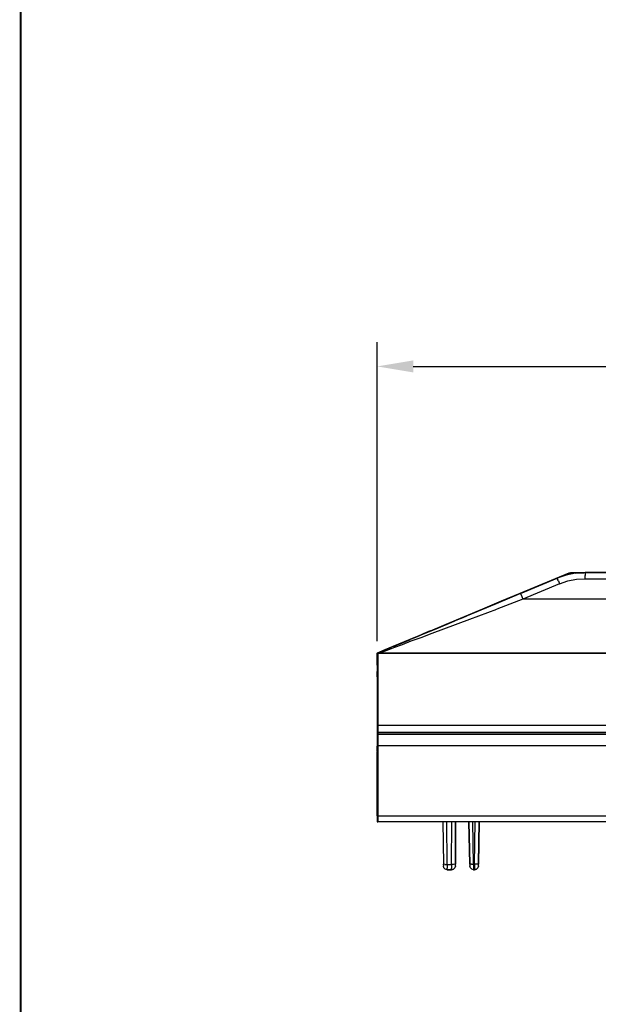
# Model space of a CAD drawing. Units: inches. Extents: x -0.1 to 34.1, y -0.1 to 22.1.
# Drawn here: x 0.2 to 3.2, y 3.8 to 8.9 of the extents above; entities that cross this region are included whole.
import ezdxf

# ---------------------------------------------------------------- set-up
doc = ezdxf.new("R2010")
doc.units = ezdxf.units.IN
doc.header["$MEASUREMENT"] = 0
doc.header["$PDMODE"] = 2
doc.header["$PDSIZE"] = 0.075
for name, color, linetype in [('Dimension', 6, 'Continuous'), ('Object', 5, 'Continuous'), ('Title Block', 3, 'Continuous')]:
    doc.layers.add(name, color=color, linetype=linetype)
doc.styles.get("Standard").update_dxf_attribs({"font": 'technic_.ttf'})
doc.dimstyles.get("Standard").update_dxf_attribs({"dimtxt": 0.09, "dimasz": 0.1875, "dimexe": 0.125, "dimexo": 0.0625, "dimgap": 0.09, "dimtad": 0, "dimtih": 1, "dimtoh": 1, "dimzin": 0, "dimdsep": 46, "dimtxsty": 'Standard', "dimcen": 0.09, "dimadec": 0, "dimazin": 0, "dimtfac": 1, "dimtofl": 0, "dimtmove": 0, "dimatfit": 3, "dimfxl": 0, "dimtolj": 1, "dimtzin": 0, "dimarcsym": 0})

# ---------------------------------------------------------------- blocks, each defined once
blk = doc.blocks.new('*D7')
at = {"layer": 'Defpoints', "color": 0}
for p in [(16.5978, 7.1127), (2.0978, 5.6263), (16.5978, 5.6263)]:
    blk.add_point(p, dxfattribs=at)
at = {"layer": 'Dimension', "color": 0, "lineweight": -2}
for p, q in [((2.0978, 5.6888), (2.0978, 7.2377)), ((16.5978, 5.6888), (16.5978, 7.2377)), ((2.2853, 7.1127), (8.7916, 7.1127)), ((16.4103, 7.1127), (9.904, 7.1127))]:
    blk.add_line(p, q, dxfattribs=at)
at = {"layer": 'Dimension', "color": 0}
for points in [[(2.2853, 7.144), (2.2853, 7.0815), (2.0978, 7.1127)], [(16.4103, 7.144), (16.4103, 7.0815), (16.5978, 7.1127)]]:
    blk.add_solid(points, dxfattribs=at)
at = {"layer": 'Dimension', "color": 0, "insert": (9.3478, 7.1127), "char_height": 0.09, "attachment_point": 5}
blk.add_mtext('\\A1;14.50 [368.3mm]', dxfattribs=at)

msp = doc.modelspace()

# ---------------------------------------------------------------- linework, layer by layer
at = {"layer": 'Object'}
for p, q in [((3.0922, 6.0407), (2.8378, 5.9352)), ((2.8378, 5.9352), (3.0922, 6.0407)), ((3.0778, 6.0307), (3.0311, 6.0152)), ((3.0778, 6.0307), (3.0311, 6.0152)), ((3.1267, 6.0407), (3.0778, 6.0307)), ((3.1267, 6.0407), (3.0778, 6.0307)), ((3.0956, 6.0418), (3.0922, 6.0407)), ((3.0956, 6.0418), (3.0922, 6.0407)), ((3.0922, 6.0407), (3.0933, 6.0374)), ((3.0933, 6.0374), (3.1033, 6.043)), ((3.0956, 6.0385), (3.0933, 6.0374)), ((3.0944, 6.0341), (3.0933, 6.0374)), ((3.1, 6.043), (3.0956, 6.0418)), ((3.1, 6.043), (3.0956, 6.0418)), ((3.1033, 6.043), (3.0956, 6.0385)), ((3.1033, 6.043), (3.1, 6.043)), ((3.1033, 6.043), (3.1, 6.043)), ((3.1033, 6.0385), (3.1033, 6.043)), ((3.17, 6.043), (3.1033, 6.043)), ((3.1033, 6.043), (3.17, 6.043)), ((3.1033, 6.0352), (3.1033, 6.0385)), ((3.1756, 6.0441), (3.1267, 6.0407)), ((3.1267, 6.0407), (3.1756, 6.0441)), ((3.1756, 6.0441), (3.1756, 6.0396)), ((4.1589, 6.0441), (3.1756, 6.0441)), ((3.1756, 6.0441), (4.1589, 6.0441)), ((3.1756, 6.0396), (3.1756, 6.0285)), ((3.1756, 6.0118), (3.1756, 6.0285)), ((3.0311, 6.0152), (2.8411, 5.9352)), ((2.8411, 5.9352), (3.0311, 6.0152)), ((3.0433, 5.9863), (2.8533, 5.9063)), ((3.0311, 6.0152), (3.0333, 6.0107)), ((3.0378, 6.0007), (3.0333, 6.0107)), ((3.0378, 6.0007), (3.0433, 5.9863)), ((3.0433, 5.9863), (3.0867, 6.0007)), ((3.0867, 6.0007), (3.1311, 6.0096)), ((3.1311, 6.0096), (3.1756, 6.0118)), ((3.1756, 6.0118), (4.1589, 6.0118)), ((2.8411, 5.9352), (2.7144, 5.883)), ((2.8411, 5.9352), (2.7144, 5.883)), ((2.7411, 5.8952), (2.8378, 5.9352)), ((2.8378, 5.9352), (2.7411, 5.8952)), ((2.8378, 5.9352), (2.8378, 5.9341)), ((2.8411, 5.9352), (2.8433, 5.9318)), ((2.8433, 5.9318), (2.8478, 5.9207)), ((2.8478, 5.9207), (2.8533, 5.9063)), ((2.7144, 5.883), (2.5856, 5.8285)), ((2.7144, 5.883), (2.5856, 5.8285)), ((2.7411, 5.8952), (2.6444, 5.8541)), ((2.7411, 5.8952), (2.6444, 5.8541)), ((2.8533, 5.9063), (2.7178, 5.8552)), ((4.1589, 5.9063), (2.8533, 5.9063)), ((2.5856, 5.8285), (2.4611, 5.7763)), ((2.5856, 5.8285), (2.4611, 5.7763)), ((2.5344, 5.8085), (2.56, 5.8185)), ((2.56, 5.8185), (2.5344, 5.8085)), ((2.6444, 5.8541), (2.5489, 5.8141)), ((2.6444, 5.8541), (2.5489, 5.8141)), ((2.5789, 5.803), (2.7178, 5.8552)), ((2.4533, 5.7752), (2.36, 5.7352)), ((2.4533, 5.7752), (2.36, 5.7352)), ((2.4611, 5.7763), (2.4022, 5.7518)), ((2.4611, 5.7763), (2.4022, 5.7518)), ((2.4978, 5.7918), (2.4044, 5.753)), ((2.4044, 5.753), (2.4978, 5.7918)), ((2.4444, 5.753), (2.5789, 5.803)), ((2.5489, 5.8141), (2.4533, 5.7752)), ((2.5489, 5.8141), (2.4533, 5.7752)), ((2.52, 5.803), (2.5344, 5.8085)), ((2.5344, 5.8085), (2.52, 5.803)), ((2.36, 5.7352), (2.2678, 5.6974)), ((2.36, 5.7352), (2.2678, 5.6974)), ((2.3478, 5.7296), (2.2967, 5.7085)), ((2.3478, 5.7296), (2.2967, 5.7085)), ((2.4044, 5.753), (2.3256, 5.7207)), ((2.3256, 5.7207), (2.4044, 5.753)), ((2.3256, 5.7085), (2.3833, 5.7296)), ((2.3256, 5.7207), (2.3367, 5.7263)), ((2.3367, 5.7263), (2.3256, 5.7207)), ((2.3367, 5.7263), (2.3733, 5.7418)), ((2.3733, 5.7418), (2.3367, 5.7263)), ((2.4022, 5.7518), (2.3478, 5.7296)), ((2.4022, 5.7518), (2.3478, 5.7296)), ((2.3833, 5.7296), (2.4444, 5.753)), ((2.2111, 5.673), (2.1767, 5.6585)), ((2.2111, 5.673), (2.1767, 5.6585)), ((2.2678, 5.6974), (2.1789, 5.6607)), ((2.2678, 5.6974), (2.1789, 5.6607)), ((2.2256, 5.6785), (2.1833, 5.6607)), ((2.1833, 5.6607), (2.2256, 5.6785)), ((2.19, 5.6574), (2.2289, 5.6718)), ((2.2511, 5.6896), (2.2111, 5.673)), ((2.2511, 5.6896), (2.2111, 5.673)), ((2.2667, 5.6963), (2.2256, 5.6785)), ((2.2256, 5.6785), (2.2667, 5.6963)), ((2.2289, 5.6718), (2.2744, 5.6896)), ((2.2967, 5.7085), (2.2511, 5.6896)), ((2.2967, 5.7085), (2.2511, 5.6896)), ((2.2744, 5.6896), (2.3256, 5.7085)), ((2.0978, 5.6263), (2.1378, 5.643)), ((2.1378, 5.643), (2.0978, 5.6263)), ((2.0978, 5.6263), (2.0978, 5.6241)), ((2.0978, 5.6241), (2.0978, 5.6263)), ((2.0978, 5.6241), (2.0978, 5.6196)), ((2.0978, 5.6196), (2.0978, 5.6241)), ((2.0978, 5.6196), (2.0978, 5.6096)), ((2.0978, 5.6096), (2.0978, 5.6196)), ((2.1556, 5.6496), (2.1011, 5.6263)), ((2.1556, 5.6496), (2.1011, 5.6263)), ((2.1111, 5.6307), (2.1011, 5.6263)), ((2.1011, 5.6263), (2.1111, 5.6307)), ((2.1011, 5.6263), (2.1011, 5.6196)), ((4.1589, 5.6263), (2.1011, 5.6263)), ((2.1011, 5.6263), (2.1011, 5.6196)), ((2.1011, 5.6263), (4.1589, 5.6263)), ((2.1011, 5.6196), (2.1011, 5.5985)), ((2.1011, 5.6196), (2.1011, 5.5985)), ((2.11, 5.6274), (2.1067, 5.6263)), ((2.1222, 5.6363), (2.1078, 5.6307)), ((2.1222, 5.6363), (2.1078, 5.6307)), ((2.1189, 5.6307), (2.11, 5.6274)), ((2.1267, 5.6374), (2.1111, 5.6307)), ((2.1267, 5.6374), (2.1111, 5.6307)), ((2.1189, 5.6307), (2.1356, 5.6374)), ((2.1489, 5.6474), (2.1222, 5.6363)), ((2.1489, 5.6474), (2.1222, 5.6363)), ((2.1489, 5.6463), (2.1267, 5.6374)), ((2.1489, 5.6463), (2.1267, 5.6374)), ((2.1356, 5.6374), (2.1589, 5.6463)), ((2.1789, 5.6607), (2.1378, 5.643)), ((2.1789, 5.6607), (2.1378, 5.643)), ((2.1767, 5.6585), (2.1489, 5.6463)), ((2.1767, 5.6585), (2.1489, 5.6463)), ((2.1689, 5.6552), (2.1556, 5.6496)), ((2.1556, 5.6496), (2.1689, 5.6552)), ((2.1589, 5.6463), (2.19, 5.6574)), ((2.0978, 5.6096), (2.0978, 5.5985)), ((2.0978, 5.5985), (2.0978, 5.6096)), ((2.0978, 5.5985), (2.0978, 5.5874)), ((2.0978, 5.5874), (2.0978, 5.5985)), ((2.0978, 5.5874), (2.0978, 5.5774)), ((2.0978, 5.5774), (2.0978, 5.5874)), ((2.0978, 5.5774), (2.0978, 5.5641)), ((2.0978, 5.5641), (2.0978, 5.5774)), ((2.1011, 5.5652), (2.0978, 5.5641)), ((2.0978, 5.5641), (2.0978, 5.5396)), ((2.0978, 5.5641), (2.0978, 5.5396)), ((2.1011, 5.5985), (2.1011, 5.563)), ((2.1011, 5.5985), (2.1011, 5.563)), ((2.1011, 5.563), (2.1011, 5.5163)), ((2.1011, 5.563), (2.1011, 5.5163)), ((2.0978, 5.5396), (2.0978, 5.5307)), ((2.0978, 5.5396), (2.0978, 5.5307)), ((2.0978, 5.5307), (2.0978, 5.5241)), ((2.0978, 5.5307), (2.1011, 5.5307)), ((2.0978, 5.5241), (2.0978, 5.5307)), ((2.0978, 5.5307), (2.1011, 5.5307)), ((2.0978, 5.5241), (2.0978, 5.503)), ((2.0978, 5.503), (2.0978, 5.5241)), ((2.1011, 5.5163), (2.1011, 5.4596)), ((2.1011, 5.5163), (2.1011, 5.4596)), ((2.0978, 5.503), (2.0978, 5.4696)), ((2.0978, 5.503), (2.0978, 5.4696)), ((2.0978, 5.4696), (2.0978, 5.4263)), ((2.0978, 5.4696), (2.0978, 5.4263)), ((2.0978, 5.4263), (2.0978, 5.373)), ((2.0978, 5.4263), (2.0978, 5.373)), ((2.1011, 5.4596), (2.1011, 5.3952)), ((2.1011, 5.3952), (2.1011, 5.4596)), ((2.0978, 5.373), (2.0978, 5.313)), ((2.0978, 5.373), (2.0978, 5.313)), ((2.1011, 5.3952), (2.1011, 5.3252)), ((2.1011, 5.3252), (2.1011, 5.3952)), ((2.0978, 5.313), (2.0978, 5.2507)), ((2.0978, 5.313), (2.0978, 5.2507)), ((2.1011, 5.3252), (2.1011, 5.2518)), ((2.1011, 5.3252), (2.1011, 5.2518)), ((2.0978, 5.2507), (2.0978, 5.1441)), ((2.0978, 5.2507), (2.1011, 5.2507)), ((2.0978, 5.2507), (2.0978, 5.1441)), ((2.1011, 5.2518), (2.1011, 5.2174)), ((4.1589, 5.2518), (2.1011, 5.2518)), ((2.1011, 5.2518), (2.1011, 5.2174)), ((2.1011, 5.2174), (2.1011, 5.213)), ((2.1011, 5.2174), (2.1011, 5.213)), ((2.1011, 5.2174), (4.1589, 5.2174)), ((2.1011, 5.213), (2.1011, 5.2096)), ((2.1011, 5.2096), (2.1011, 5.213)), ((2.1011, 5.2096), (2.1011, 5.2074)), ((2.1011, 5.2074), (2.1011, 5.2096)), ((2.1011, 5.2074), (2.1011, 5.1996)), ((2.1011, 5.2074), (2.1011, 5.1996)), ((2.1011, 5.2074), (4.1589, 5.2074)), ((4.1589, 5.2074), (2.1011, 5.2074)), ((2.1011, 5.1996), (2.1011, 5.1774)), ((2.1011, 5.1774), (2.1011, 5.1996)), ((2.1011, 5.1774), (2.1011, 5.1474)), ((2.1011, 5.1474), (2.1011, 5.1774)), ((2.1011, 5.1441), (2.0978, 5.1441)), ((2.0978, 5.1285), (2.0978, 5.1441)), ((2.0978, 5.1441), (2.0978, 5.1285)), ((2.0978, 5.1174), (2.0978, 5.1285)), ((2.0978, 5.1285), (2.0978, 5.1174)), ((2.0978, 5.1174), (2.0978, 5.113)), ((2.0978, 5.1174), (2.0978, 5.113)), ((2.0978, 5.113), (2.1011, 5.113)), ((2.0978, 4.7841), (2.0978, 5.113)), ((2.0978, 5.113), (2.1011, 5.113)), ((2.0978, 5.113), (2.0978, 4.7841)), ((2.1011, 5.1474), (2.1011, 4.7841)), ((2.1011, 4.7841), (2.1011, 5.1474)), ((2.1011, 5.1474), (4.1589, 5.1474)), ((2.1011, 4.7841), (2.0978, 4.7841)), ((2.0978, 4.7841), (2.0978, 4.7685)), ((2.0978, 4.7841), (2.0978, 4.7685)), ((2.0978, 4.7685), (2.0978, 4.7574)), ((2.0978, 4.7685), (2.0978, 4.7574)), ((2.0978, 4.7574), (2.0978, 4.753)), ((2.0978, 4.7574), (2.0978, 4.753)), ((2.0978, 4.753), (2.1011, 4.753)), ((2.0978, 4.753), (2.1011, 4.753)), ((2.1011, 4.753), (2.0978, 4.753)), ((2.0978, 4.753), (2.1011, 4.753)), ((2.1011, 4.753), (2.0978, 4.753)), ((2.0978, 4.753), (2.1011, 4.753)), ((2.1011, 4.7841), (2.1011, 4.7685)), ((2.1011, 4.7685), (2.1011, 4.7841)), ((2.1011, 4.7841), (4.1589, 4.7841)), ((2.1011, 4.7685), (2.1011, 4.7574)), ((2.1011, 4.7685), (2.1011, 4.7574)), ((2.1011, 4.7574), (2.1011, 4.753)), ((2.1011, 4.753), (2.1011, 4.7574)), ((4.1589, 4.753), (2.1011, 4.753)), ((4.1589, 4.753), (2.1011, 4.753)), ((2.4389, 4.753), (2.4411, 4.533)), ((2.4389, 4.753), (2.4411, 4.533)), ((2.4611, 4.5318), (2.4589, 4.753)), ((2.4833, 4.5318), (2.4844, 4.753)), ((2.5033, 4.533), (2.5044, 4.753)), ((2.5033, 4.533), (2.5044, 4.753)), ((2.5033, 4.533), (2.5044, 4.753)), ((2.5044, 4.753), (2.5033, 4.533)), ((2.5778, 4.533), (2.5733, 4.753)), ((2.5733, 4.753), (2.5778, 4.5341)), ((2.5733, 4.753), (2.5778, 4.533)), ((2.5778, 4.5341), (2.5733, 4.753)), ((2.5978, 4.533), (2.5933, 4.753)), ((2.6033, 4.533), (2.6067, 4.753)), ((2.6267, 4.753), (2.6233, 4.533)), ((2.6233, 4.5341), (2.6267, 4.753)), ((2.6233, 4.533), (2.6267, 4.753)), ((2.6267, 4.753), (2.6233, 4.5341)), ((2.4411, 4.533), (2.4411, 4.5296)), ((2.4411, 4.5296), (2.4411, 4.533)), ((2.4411, 4.533), (2.4444, 4.533)), ((2.4411, 4.5296), (2.4411, 4.5263)), ((2.4411, 4.5296), (2.4411, 4.5263)), ((2.4411, 4.5263), (2.4411, 4.5241)), ((2.4411, 4.5263), (2.4411, 4.5241)), ((2.4411, 4.5241), (2.4411, 4.523)), ((2.4411, 4.523), (2.4411, 4.5241)), ((2.4444, 4.513), (2.4411, 4.523)), ((2.4444, 4.513), (2.4411, 4.523)), ((2.4511, 4.5318), (2.4444, 4.533)), ((2.4444, 4.513), (2.4511, 4.5063)), ((2.4511, 4.5063), (2.4444, 4.513)), ((2.4511, 4.5318), (2.4611, 4.5318)), ((2.4611, 4.503), (2.4511, 4.5063)), ((2.4611, 4.503), (2.4511, 4.5063)), ((2.4611, 4.5318), (2.4611, 4.5207)), ((2.4611, 4.5318), (2.4833, 4.5318)), ((2.4611, 4.5207), (2.4611, 4.5118)), ((2.4611, 4.5052), (2.4611, 4.5118)), ((2.4611, 4.5052), (2.4611, 4.503)), ((2.4833, 4.503), (2.4611, 4.503)), ((2.4611, 4.503), (2.4833, 4.503)), ((2.4933, 4.5318), (2.4833, 4.5318)), ((2.4833, 4.5318), (2.4833, 4.5207)), ((2.4833, 4.5207), (2.4833, 4.5118)), ((2.4833, 4.5052), (2.4833, 4.5118)), ((2.4933, 4.5063), (2.4833, 4.503)), ((2.4833, 4.503), (2.4933, 4.5063)), ((2.4833, 4.5052), (2.4833, 4.503)), ((2.5011, 4.533), (2.4933, 4.5318)), ((2.5011, 4.513), (2.4933, 4.5063)), ((2.4933, 4.5063), (2.5011, 4.513)), ((2.5033, 4.533), (2.5011, 4.533)), ((2.5033, 4.523), (2.5011, 4.513)), ((2.5033, 4.523), (2.5011, 4.513)), ((2.5033, 4.5296), (2.5033, 4.533)), ((2.5033, 4.5296), (2.5033, 4.533)), ((2.5033, 4.5263), (2.5033, 4.5296)), ((2.5033, 4.5263), (2.5033, 4.5296)), ((2.5033, 4.5241), (2.5033, 4.5263)), ((2.5033, 4.5241), (2.5033, 4.5263)), ((2.5033, 4.523), (2.5033, 4.5241)), ((2.5033, 4.5241), (2.5033, 4.523)), ((2.5778, 4.5341), (2.5778, 4.5296)), ((2.5811, 4.533), (2.5778, 4.5341)), ((2.5778, 4.5341), (2.5778, 4.5296)), ((2.5778, 4.5296), (2.5778, 4.5263)), ((2.5778, 4.5296), (2.5778, 4.5263)), ((2.5778, 4.5263), (2.5778, 4.5241)), ((2.5778, 4.5263), (2.5778, 4.5241)), ((2.5778, 4.5241), (2.5778, 4.523)), ((2.5778, 4.523), (2.5778, 4.5241)), ((2.5811, 4.513), (2.5778, 4.523)), ((2.5811, 4.513), (2.5778, 4.523)), ((2.5878, 4.533), (2.5811, 4.533)), ((2.5889, 4.5063), (2.5811, 4.513)), ((2.5811, 4.513), (2.5889, 4.5063)), ((2.5878, 4.533), (2.5978, 4.533)), ((2.5978, 4.503), (2.5889, 4.5063)), ((2.5978, 4.503), (2.5889, 4.5063)), ((2.5978, 4.533), (2.5978, 4.5218)), ((2.5978, 4.533), (2.6033, 4.533)), ((2.5978, 4.5218), (2.5978, 4.5118)), ((2.5978, 4.5118), (2.5978, 4.5052)), ((2.5978, 4.5052), (2.5978, 4.503)), ((2.5978, 4.503), (2.6033, 4.503)), ((2.6033, 4.503), (2.5978, 4.503)), ((2.6133, 4.533), (2.6033, 4.533)), ((2.6033, 4.533), (2.6033, 4.5218)), ((2.6033, 4.5218), (2.6033, 4.5118)), ((2.6033, 4.5118), (2.6033, 4.5052)), ((2.6033, 4.503), (2.6133, 4.5063)), ((2.6133, 4.5063), (2.6033, 4.503)), ((2.6033, 4.5052), (2.6033, 4.503)), ((2.6211, 4.533), (2.6133, 4.533)), ((2.6133, 4.5063), (2.62, 4.513)), ((2.62, 4.513), (2.6133, 4.5063)), ((2.6233, 4.523), (2.62, 4.513)), ((2.6233, 4.523), (2.62, 4.513)), ((2.6233, 4.5341), (2.6211, 4.533)), ((2.6233, 4.5296), (2.6233, 4.5341)), ((2.6233, 4.5296), (2.6233, 4.5341)), ((2.6233, 4.5263), (2.6233, 4.5296)), ((2.6233, 4.5263), (2.6233, 4.5296)), ((2.6233, 4.5241), (2.6233, 4.5263)), ((2.6233, 4.5241), (2.6233, 4.5263)), ((2.6233, 4.523), (2.6233, 4.5241)), ((2.6233, 4.5241), (2.6233, 4.523))]:
    msp.add_line(p, q, dxfattribs=at)
at = {"layer": 'Title Block', "const_width": 0.01}
msp.add_lwpolyline([(33.75, 0.25), (0.25, 0.25), (0.25, 21.75), (33.75, 21.75)], close=True, dxfattribs=at)

# ---------------------------------------------------------------- dimensions: what is measured, and where the dimension line sits
at = {"layer": 'Dimension'}
dim = msp.add_linear_dim(base=(16.5978, 7.1127), p1=(2.0978, 5.6263), p2=(16.5978, 5.6263), dimstyle='Standard', dxfattribs=at)
dim.commit()
dim.dimension.update_dxf_attribs({"geometry": '*D7', "text_midpoint": (9.3478, 7.1127)})

doc.saveas('drawing.dxf')
